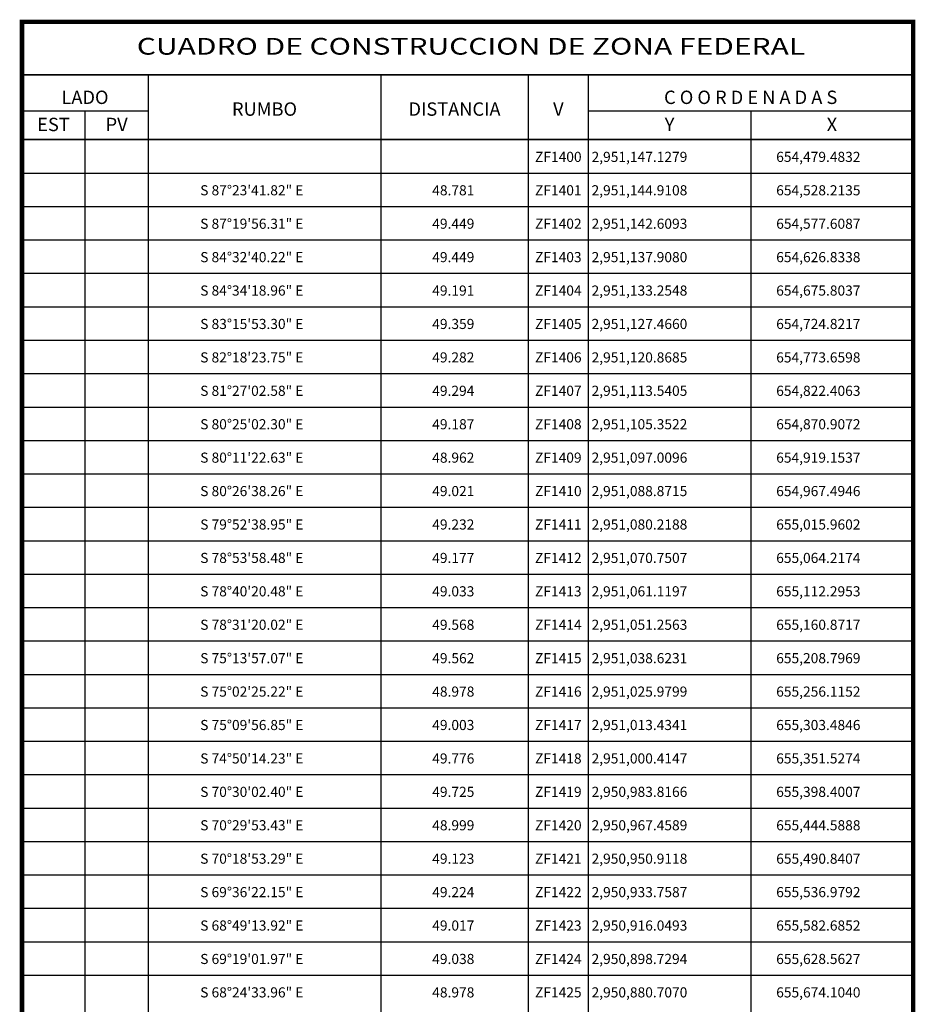
# Model space of a CAD drawing. Units: millimetres. Extents: x 654322 to 656722, y 2950050 to 2951850.
# Drawn here: x 654903 to 655230, y 2950500 to 2950860 of the extents above; entities that cross this region are included whole.
import ezdxf
from ezdxf.enums import TextEntityAlignment as Align

# ---------------------------------------------------------------- set-up
doc = ezdxf.new("R2010")
doc.units = ezdxf.units.MM
doc.header["$LTSCALE"] = 40
for name, color, linetype in [('CVL_CUADCON', 1, 'Continuous'), ('CVL_CUADCON_LIN', 8, 'Continuous'), ('CVL_CUADCON_TIT', 1, 'Continuous'), ('CVL_CUADCON_TX', 2, 'Continuous')]:
    doc.layers.add(name, color=color, linetype=linetype)
doc.styles.add('ROMANA1', font='ROMANA1.shx')

msp = doc.modelspace()

# ---------------------------------------------------------------- linework, layer by layer
at = {"layer": 'CVL_CUADCON', "color": 7, "linetype": 'Continuous', "const_width": 1.63, "flags": 128}
msp.add_lwpolyline([(654903.32, 2950859.58), (655229.21, 2950859.58), (655229.21, 2950351.96), (654903.32, 2950351.96)], close=True, dxfattribs=at)
msp.add_lwpolyline([(654903.32, 2950859.58), (655229.21, 2950859.58), (655229.21, 2950351.96), (654903.32, 2950351.96)], close=True, dxfattribs=at)
at = {"layer": 'CVL_CUADCON', "color": 7, "linetype": 'Continuous', "const_width": 0.611, "flags": 128}
for points in [[(654903.32, 2950840.22), (655229.21, 2950840.22)], [(654903.32, 2950816.51), (655229.21, 2950816.51)]]:
    msp.add_lwpolyline(points, dxfattribs=at)
at = {"layer": 'CVL_CUADCON_LIN', "color": 7, "linetype": 'Continuous'}
for p, q in [((654949.48, 2950840.22), (654949.48, 2950351.96)), ((655034.53, 2950840.22), (655034.53, 2950351.96)), ((655088.5, 2950840.22), (655088.5, 2950351.96)), ((655110.44, 2950840.22), (655110.44, 2950351.96)), ((654903.32, 2950827.07), (654949.48, 2950827.07)), ((654926.38, 2950827.07), (654926.38, 2950351.96)), ((655110.44, 2950827.07), (655229.21, 2950827.07)), ((655169.82, 2950827.07), (655169.82, 2950351.96))]:
    msp.add_line(p, q, dxfattribs=at)
at = {"layer": 'CVL_CUADCON_TX', "color": 7}
for p, q in [((654903.32, 2950816.51), (655229.21, 2950816.51)), ((654903.32, 2950804.29), (655229.21, 2950804.29)), ((654903.32, 2950792.06), (655229.21, 2950792.06)), ((654903.32, 2950779.84), (655229.21, 2950779.84)), ((654903.32, 2950767.61), (655229.21, 2950767.61)), ((654903.32, 2950755.39), (655229.21, 2950755.39)), ((654903.32, 2950743.16), (655229.21, 2950743.16)), ((654903.32, 2950730.94), (655229.21, 2950730.94)), ((654903.32, 2950718.71), (655229.21, 2950718.71)), ((654903.32, 2950706.49), (655229.21, 2950706.49)), ((654903.32, 2950694.26), (655229.21, 2950694.26)), ((654903.32, 2950682.04), (655229.21, 2950682.04)), ((654903.32, 2950669.81), (655229.21, 2950669.81)), ((654903.32, 2950657.59), (655229.21, 2950657.59)), ((654903.32, 2950645.36), (655229.21, 2950645.36)), ((654903.32, 2950633.14), (655229.21, 2950633.14)), ((654903.32, 2950620.91), (655229.21, 2950620.91)), ((654903.32, 2950608.69), (655229.21, 2950608.69)), ((654903.32, 2950596.46), (655229.21, 2950596.46)), ((654903.32, 2950584.24), (655229.21, 2950584.24)), ((654903.32, 2950572.01), (655229.21, 2950572.01)), ((654903.32, 2950559.79), (655229.21, 2950559.79)), ((654903.32, 2950547.56), (655229.21, 2950547.56)), ((654903.32, 2950535.34), (655229.21, 2950535.34)), ((654903.32, 2950523.11), (655229.21, 2950523.11)), ((654903.32, 2950510.89), (655229.21, 2950510.89))]:
    msp.add_line(p, q, dxfattribs=at)

# ---------------------------------------------------------------- texts
at = {"layer": 'CVL_CUADCON_TIT', "color": 7, "style": 'ROMANA1', "width": 1.101866}
msp.add_text('CUADRO DE CONSTRUCCION DE ZONA FEDERAL', height=6.1125, dxfattribs=at).set_placement((654945.33, 2950847.6), (655189.72, 2950847.6), align=Align.FIT)
at = {"layer": 'CVL_CUADCON_TIT', "color": 7, "style": 'ROMANA1'}
for s, p in [('LADO', (654926.38, 2950829.55)), ('C O O R D E N A D A S', (655169.82, 2950829.55)), ('EST', (654914.85, 2950819.62)), ('PV', (654937.95, 2950819.62)), ('Y', (655140.15, 2950819.62)), ('X', (655199.53, 2950819.62))]:
    msp.add_text(s, height=4.89, dxfattribs=at).set_placement(p, align=Align.CENTER)
for s, p in [('RUMBO', (654992.03, 2950827.06)), ('DISTANCIA', (655061.51, 2950827.06)), ('V', (655099.49, 2950827.06))]:
    msp.add_text(s, height=4.89, dxfattribs=at).set_placement(p, align=Align.MIDDLE)
at = {"layer": 'CVL_CUADCON_TX', "color": 7, "style": 'ROMANA1'}
for s, p in [('ZF1400', (655099.47, 2950808.36)), ('ZF1401', (655099.47, 2950796.14)), ('ZF1402', (655099.47, 2950783.91)), ('ZF1403', (655099.47, 2950771.69)), ('ZF1404', (655099.47, 2950759.46)), ('ZF1405', (655099.47, 2950747.24)), ('ZF1406', (655099.47, 2950735.01)), ('ZF1407', (655099.47, 2950722.79)), ('ZF1408', (655099.47, 2950710.56)), ('ZF1409', (655099.47, 2950698.34)), ('ZF1410', (655099.47, 2950686.11)), ('ZF1411', (655099.47, 2950673.89)), ('ZF1412', (655099.47, 2950661.66)), ('ZF1413', (655099.47, 2950649.44)), ('ZF1414', (655099.47, 2950637.21)), ('ZF1415', (655099.47, 2950624.99)), ('ZF1416', (655099.47, 2950612.76)), ('ZF1417', (655099.47, 2950600.54)), ('ZF1418', (655099.47, 2950588.31)), ('ZF1419', (655099.47, 2950576.09)), ('ZF1420', (655099.47, 2950563.86)), ('ZF1421', (655099.47, 2950551.64)), ('ZF1422', (655099.47, 2950539.41)), ('ZF1423', (655099.47, 2950527.19)), ('ZF1424', (655099.47, 2950514.96)), ('ZF1425', (655099.47, 2950502.74))]:
    msp.add_text(s, height=3.7, dxfattribs=at).set_placement(p, align=Align.CENTER)
for s, p in [('2,951,147.1279', (655111.63, 2950808.36)), ('654,479.4832', (655179.15, 2950808.36)), ('S 87%%d23\'41.82" E', (654968.52, 2950796.14)), ('48.781', (655053.36, 2950796.14)), ('2,951,144.9108', (655111.63, 2950796.14)), ('654,528.2135', (655179.15, 2950796.14)), ('S 87%%d19\'56.31" E', (654968.52, 2950783.91)), ('49.449', (655053.36, 2950783.91)), ('2,951,142.6093', (655111.63, 2950783.91)), ('654,577.6087', (655179.15, 2950783.91)), ('S 84%%d32\'40.22" E', (654968.52, 2950771.69)), ('49.449', (655053.36, 2950771.69)), ('2,951,137.9080', (655111.63, 2950771.69)), ('654,626.8338', (655179.15, 2950771.69)), ('S 84%%d34\'18.96" E', (654968.52, 2950759.46)), ('49.191', (655053.36, 2950759.46)), ('2,951,133.2548', (655111.63, 2950759.46)), ('654,675.8037', (655179.15, 2950759.46)), ('S 83%%d15\'53.30" E', (654968.52, 2950747.24)), ('49.359', (655053.36, 2950747.24)), ('2,951,127.4660', (655111.63, 2950747.24)), ('654,724.8217', (655179.15, 2950747.24)), ('S 82%%d18\'23.75" E', (654968.52, 2950735.01)), ('49.282', (655053.36, 2950735.01)), ('2,951,120.8685', (655111.63, 2950735.01)), ('654,773.6598', (655179.15, 2950735.01)), ('S 81%%d27\'02.58" E', (654968.52, 2950722.79)), ('49.294', (655053.36, 2950722.79)), ('2,951,113.5405', (655111.63, 2950722.79)), ('654,822.4063', (655179.15, 2950722.79)), ('S 80%%d25\'02.30" E', (654968.52, 2950710.56)), ('49.187', (655053.36, 2950710.56)), ('2,951,105.3522', (655111.63, 2950710.56)), ('654,870.9072', (655179.15, 2950710.56)), ('S 80%%d11\'22.63" E', (654968.52, 2950698.34)), ('48.962', (655053.36, 2950698.34)), ('2,951,097.0096', (655111.63, 2950698.34)), ('654,919.1537', (655179.15, 2950698.34)), ('S 80%%d26\'38.26" E', (654968.52, 2950686.11)), ('49.021', (655053.36, 2950686.11)), ('2,951,088.8715', (655111.63, 2950686.11)), ('654,967.4946', (655179.15, 2950686.11)), ('S 79%%d52\'38.95" E', (654968.52, 2950673.89)), ('49.232', (655053.36, 2950673.89)), ('2,951,080.2188', (655111.63, 2950673.89)), ('655,015.9602', (655179.15, 2950673.89)), ('S 78%%d53\'58.48" E', (654968.52, 2950661.66)), ('49.177', (655053.36, 2950661.66)), ('2,951,070.7507', (655111.63, 2950661.66)), ('655,064.2174', (655179.15, 2950661.66)), ('S 78%%d40\'20.48" E', (654968.52, 2950649.44)), ('49.033', (655053.36, 2950649.44)), ('2,951,061.1197', (655111.63, 2950649.44)), ('655,112.2953', (655179.15, 2950649.44)), ('S 78%%d31\'20.02" E', (654968.52, 2950637.21)), ('49.568', (655053.36, 2950637.21)), ('2,951,051.2563', (655111.63, 2950637.21)), ('655,160.8717', (655179.15, 2950637.21)), ('S 75%%d13\'57.07" E', (654968.52, 2950624.99)), ('49.562', (655053.36, 2950624.99)), ('2,951,038.6231', (655111.63, 2950624.99)), ('655,208.7969', (655179.15, 2950624.99)), ('S 75%%d02\'25.22" E', (654968.52, 2950612.76)), ('48.978', (655053.36, 2950612.76)), ('2,951,025.9799', (655111.63, 2950612.76)), ('655,256.1152', (655179.15, 2950612.76)), ('S 75%%d09\'56.85" E', (654968.52, 2950600.54)), ('49.003', (655053.36, 2950600.54)), ('2,951,013.4341', (655111.63, 2950600.54)), ('655,303.4846', (655179.15, 2950600.54)), ('S 74%%d50\'14.23" E', (654968.52, 2950588.31)), ('49.776', (655053.36, 2950588.31)), ('2,951,000.4147', (655111.63, 2950588.31)), ('655,351.5274', (655179.15, 2950588.31)), ('S 70%%d30\'02.40" E', (654968.52, 2950576.09)), ('49.725', (655053.36, 2950576.09)), ('2,950,983.8166', (655111.63, 2950576.09)), ('655,398.4007', (655179.15, 2950576.09)), ('S 70%%d29\'53.43" E', (654968.52, 2950563.86)), ('48.999', (655053.36, 2950563.86)), ('2,950,967.4589', (655111.63, 2950563.86)), ('655,444.5888', (655179.15, 2950563.86)), ('S 70%%d18\'53.29" E', (654968.52, 2950551.64)), ('49.123', (655053.36, 2950551.64)), ('2,950,950.9118', (655111.63, 2950551.64)), ('655,490.8407', (655179.15, 2950551.64)), ('S 69%%d36\'22.15" E', (654968.52, 2950539.41)), ('49.224', (655053.36, 2950539.41)), ('2,950,933.7587', (655111.63, 2950539.41)), ('655,536.9792', (655179.15, 2950539.41)), ('S 68%%d49\'13.92" E', (654968.52, 2950527.19)), ('49.017', (655053.36, 2950527.19)), ('2,950,916.0493', (655111.63, 2950527.19)), ('655,582.6852', (655179.15, 2950527.19)), ('S 69%%d19\'01.97" E', (654968.52, 2950514.96)), ('49.038', (655053.36, 2950514.96)), ('2,950,898.7294', (655111.63, 2950514.96)), ('655,628.5627', (655179.15, 2950514.96)), ('S 68%%d24\'33.96" E', (654968.52, 2950502.74)), ('48.978', (655053.36, 2950502.74)), ('2,950,880.7070', (655111.63, 2950502.74)), ('655,674.1040', (655179.15, 2950502.74))]:
    msp.add_text(s, height=3.7, dxfattribs=at).set_placement(p)

doc.saveas('drawing.dxf')
